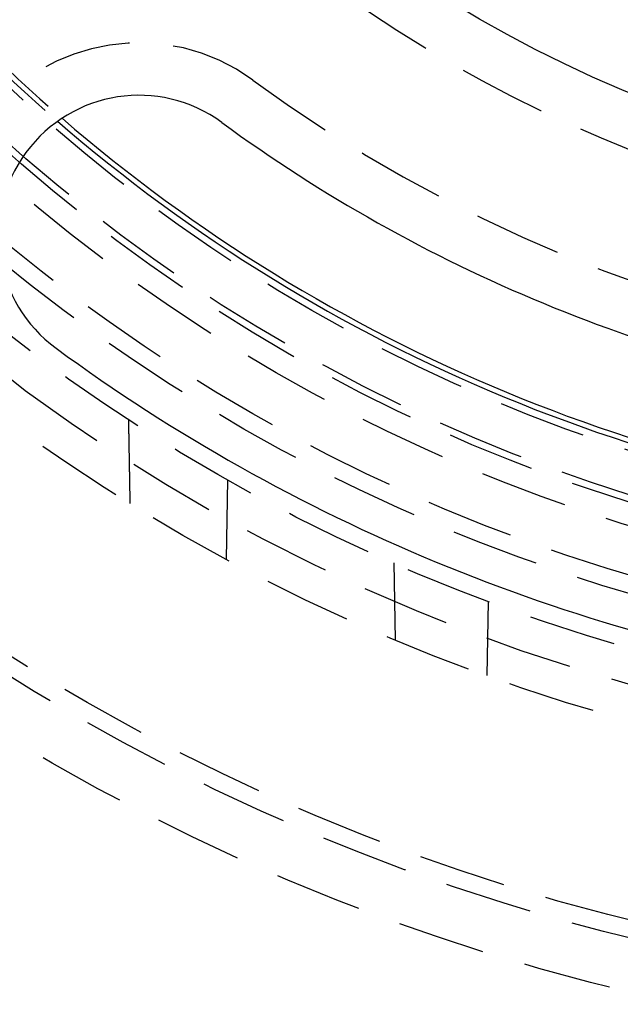
# Model space of a CAD drawing. Extents: x -75 to 75, y -175 to 220.
# Drawn here: x -32 to -15, y -161 to -133 of the extents above; entities that cross this region are included whole.
import ezdxf

# ---------------------------------------------------------------- set-up
doc = ezdxf.new("R2010")
doc.units = 0
doc.header["$LTSCALE"] = 10
doc.linetypes.add('VERDECKT', pattern=[0.375, 0.25, -0.125])
doc.layers.get('0').update_dxf_attribs({"linetype": 'CONTINUOUS'})
doc.layers.add('STEMPEL', color=3, linetype='CONTINUOUS')

# ---------------------------------------------------------------- blocks, each defined once
blk = doc.blocks.new('A$C65231CA2')
at = {"color": 1, "linetype": 'VERDECKT'}
for p, q in [((-25.885846, -47.960119), (-25.846343, -45.697008)), ((-21.112273, -48.067889), (-21.073997, -50.260687)), ((-18.443869, -51.284244), (-18.406919, -49.167421))]:
    blk.add_line(p, q, dxfattribs=at)
at = {"color": 1}
blk.add_polyline3d([(-28.6838, -43.9715, 0), (-28.6836, -43.9822, 0), (-28.6834, -43.993, 0), (-28.6832, -44.0037, 0), (-28.683, -44.0144, 0), (-28.6828, -44.0252, 0), (-28.6827, -44.0359, 0), (-28.6825, -44.0467, 0), (-28.6823, -44.0574, 0), (-28.6821, -44.0682, 0), (-28.6819, -44.0789, 0), (-28.6817, -44.0896, 0), (-28.6815, -44.1004, 0), (-28.6813, -44.1111, 0), (-28.6812, -44.1219, 0), (-28.681, -44.1326, 0), (-28.6808, -44.1433, 0), (-28.6806, -44.1541, 0), (-28.6804, -44.1648, 0), (-28.6802, -44.1756, 0), (-28.68, -44.1863, 0), (-28.6798, -44.1971, 0), (-28.6797, -44.2078, 0), (-28.6795, -44.2185, 0), (-28.6793, -44.2293, 0), (-28.6791, -44.24, 0), (-28.6789, -44.2508, 0), (-28.6787, -44.2615, 0), (-28.6785, -44.2722, 0), (-28.6783, -44.283, 0), (-28.6782, -44.2937, 0), (-28.678, -44.3045, 0), (-28.6778, -44.3152, 0), (-28.6776, -44.326, 0), (-28.6774, -44.3367, 0), (-28.6772, -44.3474, 0), (-28.677, -44.3582, 0), (-28.6768, -44.3689, 0), (-28.6767, -44.3797, 0), (-28.6765, -44.3904, 0), (-28.6763, -44.4011, 0), (-28.6761, -44.4119, 0), (-28.6759, -44.4226, 0), (-28.6757, -44.4334, 0), (-28.6755, -44.4441, 0), (-28.6753, -44.4549, 0), (-28.6752, -44.4656, 0), (-28.675, -44.4763, 0), (-28.6748, -44.4871, 0), (-28.6746, -44.4978, 0), (-28.6744, -44.5086, 0), (-28.6742, -44.5193, 0), (-28.674, -44.53, 0), (-28.6738, -44.5408, 0), (-28.6737, -44.5515, 0), (-28.6735, -44.5623, 0), (-28.6733, -44.573, 0), (-28.6731, -44.5838, 0), (-28.6729, -44.5945, 0), (-28.6727, -44.6052, 0), (-28.6725, -44.616, 0), (-28.6723, -44.6267, 0), (-28.6722, -44.6375, 0), (-28.672, -44.6482, 0), (-28.6718, -44.6589, 0), (-28.6716, -44.6697, 0), (-28.6714, -44.6804, 0), (-28.6712, -44.6912, 0), (-28.671, -44.7019, 0), (-28.6708, -44.7127, 0), (-28.6707, -44.7234, 0), (-28.6705, -44.7341, 0), (-28.6703, -44.7449, 0), (-28.6701, -44.7556, 0), (-28.6699, -44.7664, 0), (-28.6697, -44.7771, 0), (-28.6695, -44.7878, 0), (-28.6693, -44.7986, 0), (-28.6692, -44.8093, 0), (-28.669, -44.8201, 0), (-28.6688, -44.8308, 0), (-28.6686, -44.8416, 0), (-28.6684, -44.8523, 0), (-28.6682, -44.863, 0), (-28.668, -44.8738, 0), (-28.6678, -44.8845, 0), (-28.6677, -44.8953, 0), (-28.6675, -44.906, 0), (-28.6673, -44.9168, 0), (-28.6671, -44.9275, 0), (-28.6669, -44.9382, 0), (-28.6667, -44.949, 0), (-28.6665, -44.9597, 0), (-28.6663, -44.9705, 0), (-28.6662, -44.9812, 0), (-28.666, -44.9919, 0), (-28.6658, -45.0027, 0), (-28.6656, -45.0134, 0), (-28.6654, -45.0242, 0), (-28.6652, -45.0349, 0), (-28.665, -45.0457, 0), (-28.6648, -45.0564, 0), (-28.6647, -45.0671, 0), (-28.6645, -45.0779, 0), (-28.6643, -45.0886, 0), (-28.6641, -45.0994, 0), (-28.6639, -45.1101, 0), (-28.6637, -45.1208, 0), (-28.6635, -45.1316, 0), (-28.6633, -45.1423, 0), (-28.6632, -45.1531, 0), (-28.663, -45.1638, 0), (-28.6628, -45.1746, 0), (-28.6626, -45.1853, 0), (-28.6624, -45.196, 0), (-28.6622, -45.2068, 0), (-28.662, -45.2175, 0), (-28.6618, -45.2283, 0), (-28.6617, -45.239, 0), (-28.6615, -45.2497, 0), (-28.6613, -45.2605, 0), (-28.6611, -45.2712, 0), (-28.6609, -45.282, 0), (-28.6607, -45.2927, 0), (-28.6605, -45.3035, 0), (-28.6603, -45.3142, 0), (-28.6602, -45.3249, 0), (-28.66, -45.3357, 0), (-28.6598, -45.3464, 0), (-28.6596, -45.3572, 0), (-28.6594, -45.3679, 0), (-28.6592, -45.3786, 0), (-28.659, -45.3894, 0), (-28.6588, -45.4001, 0), (-28.6587, -45.4109, 0), (-28.6585, -45.4216, 0), (-28.6583, -45.4324, 0), (-28.6581, -45.4431, 0), (-28.6579, -45.4538, 0), (-28.6577, -45.4646, 0), (-28.6575, -45.4753, 0), (-28.6573, -45.4861, 0), (-28.6572, -45.4968, 0), (-28.657, -45.5075, 0), (-28.6568, -45.5183, 0), (-28.6566, -45.529, 0), (-28.6564, -45.5398, 0), (-28.6562, -45.5505, 0), (-28.656, -45.5613, 0), (-28.6558, -45.572, 0), (-28.6557, -45.5827, 0), (-28.6555, -45.5935, 0), (-28.6553, -45.6042, 0), (-28.6551, -45.615, 0), (-28.6549, -45.6257, 0), (-28.6547, -45.6364, 0), (-28.6545, -45.6472, 0), (-28.6543, -45.6579, 0), (-28.6542, -45.6687, 0), (-28.654, -45.6794, 0), (-28.6538, -45.6902, 0), (-28.6536, -45.7009, 0), (-28.6534, -45.7116, 0), (-28.6532, -45.7224, 0), (-28.653, -45.7331, 0), (-28.6528, -45.7439, 0), (-28.6527, -45.7546, 0), (-28.6525, -45.7653, 0), (-28.6523, -45.7761, 0), (-28.6521, -45.7868, 0), (-28.6519, -45.7976, 0), (-28.6517, -45.8083, 0), (-28.6515, -45.8191, 0), (-28.6513, -45.8298, 0), (-28.6512, -45.8405, 0), (-28.651, -45.8513, 0), (-28.6508, -45.862, 0), (-28.6506, -45.8728, 0), (-28.6504, -45.8835, 0), (-28.6502, -45.8942, 0), (-28.65, -45.905, 0), (-28.6498, -45.9157, 0), (-28.6497, -45.9265, 0), (-28.6495, -45.9372, 0), (-28.6493, -45.948, 0), (-28.6491, -45.9587, 0), (-28.6489, -45.9694, 0), (-28.6487, -45.9802, 0), (-28.6485, -45.9909, 0), (-28.6483, -46.0017, 0), (-28.6482, -46.0124, 0), (-28.648, -46.0231, 0), (-28.6478, -46.0339, 0), (-28.6476, -46.0446, 0), (-28.6474, -46.0554, 0), (-28.6472, -46.0661, 0), (-28.647, -46.0769, 0), (-28.6468, -46.0876, 0), (-28.6467, -46.0983, 0), (-28.6465, -46.1091, 0), (-28.6463, -46.1198, 0), (-28.6461, -46.1306, 0), (-28.6459, -46.1413, 0), (-28.6457, -46.152, 0), (-28.6455, -46.1628, 0), (-28.6453, -46.1735, 0), (-28.6452, -46.1843, 0), (-28.645, -46.195, 0), (-28.6448, -46.2058, 0), (-28.6446, -46.2165, 0), (-28.6444, -46.2272, 0), (-28.6442, -46.238, 0), (-28.644, -46.2487, 0), (-28.6438, -46.2595, 0), (-28.6437, -46.2702, 0), (-28.6435, -46.2809, 0), (-28.6433, -46.2917, 0), (-28.6431, -46.3024, 0), (-28.6429, -46.3132, 0), (-28.6427, -46.3239, 0), (-28.6425, -46.3347, 0), (-28.6423, -46.3454, 0), (-28.6422, -46.3561, 0), (-28.642, -46.3669, 0)], dxfattribs=at)
at = {"color": 1, "linetype": 'VERDECKT'}
for radius in [62, 60.5, 60, 54.5, 52.5, 51, 50.5, 49.149958, 48.5, 48.299343, 47.1, 39]:
    blk.add_circle((0, 0), radius, dxfattribs=at)
at = {"color": 3, "linetype": 'CONTINUOUS'}
blk.add_circle((0, 0), 37.5, dxfattribs=at)
at = {"color": 1, "linetype": 'VERDECKT'}
for centre, radius, start, end in [((0, 0), 46.750925, 220.8473143, 229.1526857), ((0, 0), 46.9, 220.8953521, 229.1046479), ((-28.382863, -38.709341), 5.5, 53.75, 233.75), ((0, 0), 42.5, 233.75, 261.25), ((0, 0), 53.5, 233.75, 261.25)]:
    blk.add_arc(centre, radius, start, end, dxfattribs=at)
at = {"color": 3, "linetype": 'CONTINUOUS'}
for centre, radius, start, end in [((-28.382863, -38.709341), 4, 53.75, 233.75), ((0, 0), 46.750925, 229.1526857, 265.8473143), ((0, 0), 46.9, 229.1046479, 265.8953521), ((0, 0), 44, 233.75, 261.25), ((0, 0), 52, 233.75, 261.25)]:
    blk.add_arc(centre, radius, start, end, dxfattribs=at)

msp = doc.modelspace()

# ---------------------------------------------------------------- block references
at = {"layer": 'STEMPEL'}
msp.add_blockref('A$C65231CA2', (0, -100), dxfattribs=at)

doc.saveas('drawing.dxf')
